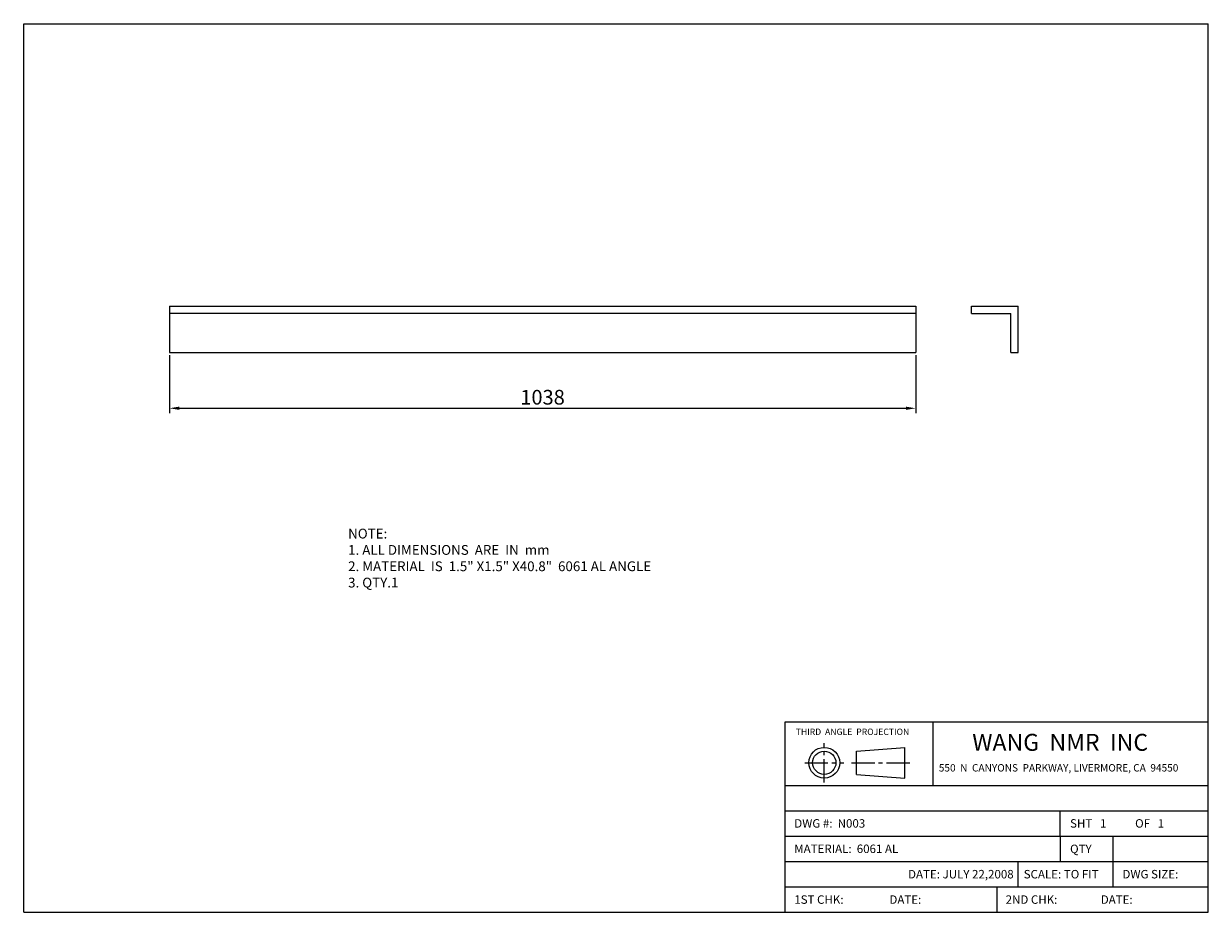
# Model space of a CAD drawing. Extents: x -1091 to -124, y 1318 to 2044.
import ezdxf

# ---------------------------------------------------------------- set-up
doc = ezdxf.new("R2010")
doc.units = 0
doc.linetypes.add('CENTER2', pattern=[28.575, 19.05, -3.175, 3.175, -3.175])
doc.layers.get('0').update_dxf_attribs({"linetype": 'CONTINUOUS'})
doc.layers.get('DEFPOINTS').update_dxf_attribs({"linetype": 'CONTINUOUS'})
for name, color, linetype in [('CENTER', 1, 'CENTER2'), ('DIMENSION', 5, 'CONTINUOUS'), ('PAPER', 7, 'CONTINUOUS')]:
    doc.layers.add(name, color=color, linetype=linetype)
doc.styles.get("Standard").update_dxf_attribs({"font": 'ISOCP'})
doc.dimstyles.new('ISO-25_WS', dxfattribs={"dimtxt": 12, "dimasz": 8, "dimexe": 4, "dimexo": 2, "dimgap": 3, "dimtad": 1, "dimdec": 4, "dimdsep": 46, "dimtxsty": 'Standard', "dimcen": 20, "dimadec": 0, "dimazin": 0, "dimtfac": 1, "dimtdec": 4, "dimtmove": 1, "dimatfit": 3, "dimfxl": 1, "dimtolj": 1, "dimtzin": 0, "dimarcsym": 0})

# ---------------------------------------------------------------- blocks, each defined once
blk = doc.blocks.new('*D3')
at = {"layer": 'DEFPOINTS', "color": 0}
for p in [(-972.12, 1774.91), (-362.56, 1774.91), (-362.56, 1729.5)]:
    blk.add_point(p, dxfattribs=at)
at = {"layer": 'DIMENSION', "color": 0, "lineweight": -2}
for p, q in [((-972.12, 1772.91), (-972.12, 1725.5)), ((-362.56, 1772.91), (-362.56, 1725.5)), ((-964.12, 1729.5), (-370.56, 1729.5))]:
    blk.add_line(p, q, dxfattribs=at)
at = {"layer": 'DIMENSION', "color": 0}
for points in [[(-964.12, 1730.83), (-964.12, 1728.17), (-972.12, 1729.5)], [(-370.56, 1730.83), (-370.56, 1728.17), (-362.56, 1729.5)]]:
    blk.add_solid(points, dxfattribs=at)
at = {"layer": 'DIMENSION', "color": 0, "insert": (-667.34, 1738.5), "char_height": 12, "attachment_point": 5}
blk.add_mtext('\\A1;1038', dxfattribs=at)

msp = doc.modelspace()

# ---------------------------------------------------------------- linework, layer by layer
for p, q in [((-1091.1904, 2043.5883), (-123.5104, 2043.5883)), ((-1091.1904, 1317.8283), (-1091.1904, 2043.5883)), ((-123.5104, 1317.8283), (-123.5104, 2043.5883)), ((-972.12494, 1812.91114), (-362.55853, 1812.91114)), ((-972.12494, 1812.91114), (-972.12494, 1774.91114)), ((-362.55853, 1812.91114), (-362.55853, 1774.91114)), ((-316.85345, 1812.91114), (-278.85345, 1812.91114)), ((-316.85345, 1806.91114), (-316.85345, 1812.91114)), ((-278.85345, 1774.91114), (-278.85345, 1812.91114)), ((-362.55853, 1806.91114), (-972.12494, 1806.91114)), ((-316.85345, 1806.91114), (-284.85345, 1806.91114)), ((-284.85345, 1774.91114), (-284.85345, 1806.91114)), ((-972.12494, 1774.91114), (-362.55853, 1774.91114)), ((-284.85345, 1774.91114), (-278.85345, 1774.91114)), ((-469.1104, 1317.8283), (-469.1104, 1473.3483)), ((-469.1104, 1473.3483), (-123.5104, 1473.3483)), ((-348.1504, 1421.5083), (-348.1504, 1473.3483)), ((-410.90006, 1449.47298), (-371.30535, 1452.54806)), ((-371.30535, 1427.38989), (-371.30535, 1452.54806)), ((-410.90006, 1430.46498), (-410.90006, 1449.47298)), ((-410.90006, 1430.46498), (-371.30535, 1427.38989)), ((-469.1104, 1421.5083), (-123.5104, 1421.5083)), ((-469.1104, 1400.7723), (-123.5104, 1400.7723)), ((-244.4704, 1380.0363), (-244.4704, 1400.7723)), ((-469.1104, 1380.0363), (-123.5104, 1380.0363)), ((-469.1104, 1359.3003), (-123.5104, 1359.3003)), ((-279.0304, 1359.3003), (-279.0304, 1338.5643)), ((-201.2704, 1338.5643), (-201.2704, 1359.3003)), ((-469.1104, 1338.5643), (-123.5104, 1338.5643)), ((-296.3104, 1338.5643), (-296.3104, 1317.8283)), ((-1091.1904, 1317.8283), (-123.5104, 1317.8283))]:
    msp.add_line(p, q)
for radius in [12.57909, 9.504]:
    msp.add_circle((-437.22025, 1439.96898), radius)
at = {"layer": 'CENTER'}
for p, q in [((-437.22025, 1423.95923), (-437.22025, 1455.97872)), ((-453.23, 1439.96898), (-421.2105, 1439.96898)), ((-415.03098, 1439.96898), (-366.04131, 1439.96898))]:
    msp.add_line(p, q, dxfattribs=at)
at = {"layer": 'PAPER'}
for p, q in [((-244.4704, 1380.0363), (-244.4704, 1359.3003)), ((-201.2704, 1359.3003), (-201.2704, 1380.0363))]:
    msp.add_line(p, q, dxfattribs=at)

# ---------------------------------------------------------------- texts
at = {"attachment_point": 1}
for s, insert, char_height, width in [('{\\fArial|b0|i0|c0|p34;NOTE:\\P1. ALL DIMENSIONS  ARE  IN  mm\\P2. MATERIAL  IS  1.5" X1.5" X40.8"  6061 AL ANGLE\\P3. QTY.1}', (-826.17438, 1631.125), 8, 345.6), ('\\fArial|b0|i0|c0|p34;THIRD  ANGLE  PROJECTION', (-460.56511, 1467.85925), 5.184, 110.7648), ('\\fArial|b0|i0|c0|p34;WANG  NMR  INC', (-316.35166, 1463.56412), 13.824, 259.2), ('\\fArial|b0|i0|c0|p34;550  N  CANYONS  PARKWAY, LIVERMORE, CA  94550\\Fisocp.shx;\\H0.8;  \\H2.5; ', (-343.6574, 1438.86154), 6.048, 345.6), ('\\fArial|b0|i0|c0|p34;DWG #:  N003', (-461.73158, 1393.89024), 6.912, 103.505), ('\\fArial|b0|i0|c0|p34;SHT \\f??|b0|i0|c0|p54; \\fArial|b0|i0|c0|p34; 1  ', (-236.43167, 1393.89024), 6.912, 103.5072), ('\\fArial|b0|i0|c0|p34;OF \\f??|b0|i0|c0|p54; \\fArial|b0|i0|c0|p34; 1  ', (-183.30417, 1393.89024), 6.912, 103.5072), ('{\\fArial|b0|i0|c0|p34;MATERIAL:  6061 AL}', (-461.73158, 1373.15424), 6.912, 432), ('\\fArial|b0|i0|c0|p34;QTY', (-236.43167, 1373.07889), 6.912, 103.512), ('\\fArial|b0|i0|c0|p34; ', (-183.30417, 1373.3578), 6.912, 103.506), ('\\fArial|b0|i0|c0|p34;DATE: JULY 22,2008', (-368.75847, 1352.41824), 6.912, 103.506), ('\\fArial|b0|i0|c0|p34;SCALE:\\f??|b0|i0|c0|p54; \\fArial|b0|i0|c0|p34;TO FIT', (-274.3096, 1352.41824), 6.912, 103.5072), ('\\fArial|b0|i0|c0|p34;DWG SIZE:', (-193.63452, 1352.41824), 6.912, 103.5072), ('\\fArial|b0|i0|c0|p34;1ST CHK:', (-461.73158, 1331.68224), 6.912, 103.5072), ('\\fArial|b0|i0|c0|p34;DATE:', (-384.00803, 1331.68224), 6.912, 103.5072), ('\\fArial|b0|i0|c0|p34;2ND CHK:', (-289.06724, 1331.68224), 6.912, 103.5072), ('\\fArial|b0|i0|c0|p34;DATE:', (-211.34368, 1331.68224), 6.912, 103.5072)]:
    msp.add_mtext(s, dxfattribs=dict(at, insert=insert, char_height=char_height, width=width))

# ---------------------------------------------------------------- dimensions: what is measured, and where the dimension line sits
at = {"layer": 'DIMENSION'}
dim = msp.add_linear_dim(base=(-362.55853, 1729.50098), p1=(-972.12494, 1774.91114), p2=(-362.55853, 1774.91114), text='1038', dimstyle='ISO-25_WS', dxfattribs=at)
dim.commit()
dim.dimension.update_dxf_attribs({"geometry": '*D3', "text_midpoint": (-667.34173, 1738.50098)})

doc.saveas('drawing.dxf')
